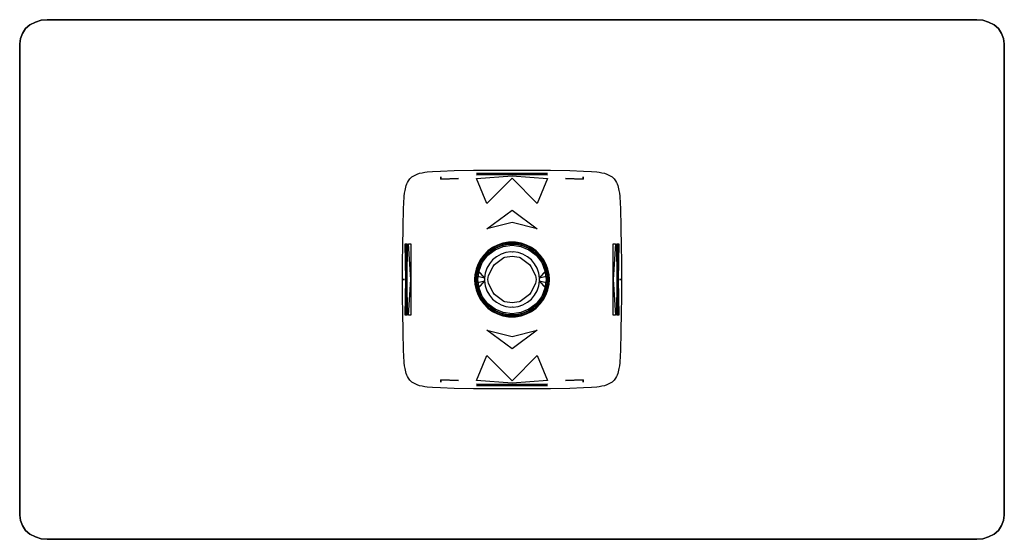
# Model space of a CAD drawing. Extents: x -180 to 180, y -95 to 95.
import ezdxf

# ---------------------------------------------------------------- set-up
doc = ezdxf.new("R2010")
doc.units = 0
doc.layers.get('0').update_dxf_attribs({"linetype": 'CONTINUOUS'})

msp = doc.modelspace()

# ---------------------------------------------------------------- linework, layer by layer
at = {"linetype": 'CONTINUOUS'}
for p, q in [((-174.26295, 94.119), (-176.27092, 93.113)), ((-176.27092, 93.113), (-174.26295, 94.119)), ((-172.16892, 94.774), (-174.26295, 94.119)), ((-174.26295, 94.119), (-172.16892, 94.774)), ((-169.9602, 95), (-172.16892, 94.774)), ((-172.16892, 94.774), (-169.9602, 95)), ((0, 95), (-169.9602, 95)), ((-169.9602, 95), (0, 95)), ((0, 95), (-169.9602, 95)), ((-169.9602, 95), (0, 95)), ((0, 95), (169.96, 95)), ((169.96, 95), (0, 95)), ((0, 95), (169.96, 95)), ((169.96, 95), (0, 95)), ((169.96, 95), (172.169, 94.774)), ((172.169, 94.774), (169.96, 95)), ((172.169, 94.774), (174.263, 94.119)), ((174.263, 94.119), (172.169, 94.774)), ((174.263, 94.119), (176.271, 93.113)), ((176.271, 93.113), (174.263, 94.119)), ((-177.84861, 91.728), (-178.99602, 89.967)), ((-178.99602, 89.967), (-177.84861, 91.728)), ((-176.27092, 93.113), (-177.84861, 91.728)), ((-177.84861, 91.728), (-176.27092, 93.113)), ((176.271, 93.113), (177.849, 91.728)), ((177.849, 91.728), (176.271, 93.113)), ((177.849, 91.728), (178.996, 89.967)), ((178.996, 89.967), (177.849, 91.728)), ((-179.74183, 88.13), (-180, 86.192)), ((-180, 86.192), (-179.74183, 88.13)), ((-178.99602, 89.967), (-179.74183, 88.13)), ((-179.74183, 88.13), (-178.99602, 89.967)), ((178.996, 89.967), (179.742, 88.13)), ((179.742, 88.13), (178.996, 89.967)), ((179.742, 88.13), (180, 86.192)), ((180, 86.192), (179.742, 88.13)), ((-180, 86.192), (-180, 0)), ((-180, 0), (-180, 86.192)), ((180, 86.192), (180, 0)), ((180, 0), (180, 86.192)), ((-29.074, 39.492), (-26.09, 39.639)), ((-26.09, 39.639), (-21.118, 39.802)), ((-21.118, 39.802), (-14.049, 39.936)), ((-14.049, 39.936), (-9.333, 39.979)), ((-9.333, 39.979), (0, 40)), ((0, 40), (9.333, 39.979)), ((9.333, 39.979), (14.049, 39.936)), ((14.049, 39.936), (21.118, 39.802)), ((21.118, 39.802), (26.09, 39.639)), ((26.09, 39.639), (29.074, 39.492)), ((-38.184, 35.51), (-37.889, 36.032)), ((-37.889, 36.032), (-37.3, 36.823)), ((-37.3, 36.823), (-36.955, 37.176)), ((-36.955, 37.176), (-36.583, 37.5)), ((-36.583, 37.5), (-36.149, 37.814)), ((-36.149, 37.814), (-35.69, 38.088)), ((-35.69, 38.088), (-34.715, 38.531)), ((-34.715, 38.531), (-33.798, 38.827)), ((-33.798, 38.827), (-32.858, 39.047)), ((-32.858, 39.047), (-31.907, 39.211)), ((-31.907, 39.211), (-30.967, 39.33)), ((-30.967, 39.33), (-29.074, 39.492)), ((-26.036, 37.506), (-26.003, 36.672)), ((-26.004, 36.672), (-26.036, 37.506)), ((-19.505, 36.875), (-26.004, 36.672)), ((-26.003, 36.672), (-19.505, 36.875)), ((-13.038, 38.728), (0, 38.803)), ((0, 38.778), (-13.038, 38.728)), ((-13.03, 38.278), (0, 38.711)), ((0, 38.327), (-13.03, 38.278)), ((-13.004, 36.982), (0, 37.928)), ((-9.259, 27.775), (-13.004, 36.982)), ((0, 37.032), (-9.259, 27.775)), ((0, 38.803), (13.038, 38.728)), ((13.038, 38.728), (0, 38.778)), ((0, 38.711), (13.03, 38.278)), ((13.03, 38.278), (0, 38.327)), ((0, 37.928), (13.004, 36.982)), ((9.259, 27.775), (0, 37.032)), ((13.004, 36.982), (9.259, 27.775)), ((19.505, 36.875), (26.003, 36.672)), ((26.004, 36.672), (19.505, 36.875)), ((26.003, 36.672), (26.036, 37.506)), ((26.036, 37.506), (26.004, 36.672)), ((29.074, 39.492), (30.967, 39.33)), ((30.967, 39.33), (31.907, 39.211)), ((31.907, 39.211), (32.858, 39.047)), ((32.858, 39.047), (33.798, 38.827)), ((33.798, 38.827), (34.715, 38.531)), ((34.715, 38.531), (35.69, 38.088)), ((35.69, 38.088), (36.149, 37.814)), ((36.149, 37.814), (36.583, 37.5)), ((36.583, 37.5), (36.955, 37.176)), ((36.955, 37.176), (37.3, 36.823)), ((37.3, 36.823), (37.889, 36.032)), ((37.889, 36.032), (38.184, 35.51)), ((-39.264, 31.528), (-39.106, 32.553)), ((-39.106, 32.553), (-38.834, 33.777)), ((-38.834, 33.777), (-38.654, 34.377)), ((-38.654, 34.377), (-38.435, 34.965)), ((-38.435, 34.965), (-38.184, 35.51)), ((38.184, 35.51), (38.435, 34.965)), ((38.435, 34.965), (38.654, 34.377)), ((38.654, 34.377), (38.834, 33.777)), ((38.834, 33.777), (39.106, 32.553)), ((39.106, 32.553), (39.264, 31.528)), ((-39.565, 27.785), (-39.378, 30.497)), ((-39.378, 30.497), (-39.264, 31.528)), ((39.264, 31.528), (39.378, 30.497)), ((39.378, 30.497), (39.565, 27.785)), ((-39.852, 19.063), (-39.64, 26.09)), ((-39.64, 26.09), (-39.565, 27.785)), ((-9.259, 18.516), (0, 25.352)), ((0, 25.352), (9.259, 18.516)), ((39.565, 27.785), (39.64, 26.09)), ((39.64, 26.09), (39.852, 19.063)), ((-39.958, 12.033), (-39.852, 19.063)), ((0, 20.846), (-9.259, 18.516)), ((9.259, 18.516), (0, 20.846)), ((39.852, 19.063), (39.958, 12.033)), ((-39.99, 6.704), (-39.958, 12.033)), ((-39.03, 13.044), (-38.728, 13.038)), ((-38.787, 0), (-39.03, 13.044)), ((-38.728, 13.038), (-38.787, 0)), ((-38.728, 13.038), (-38.278, 13.03)), ((-38.445, 0), (-38.728, 13.038)), ((-38.278, 13.03), (-38.445, 0)), ((-37.032, 0), (-37.903, 13.022)), ((-37.903, 13.022), (-36.982, 13.004)), ((-36.982, 13.004), (-37.032, 0)), ((-8.85, 8.85), (-6.2, 10.85)), ((-7.153, 11.65), (-8.834, 10.433)), ((-8.197, 10.691), (-6.326, 11.895)), ((-6.326, 11.895), (-8.197, 10.691)), ((-8.197, 10.691), (-6.326, 11.895)), ((-7.893, 10.295), (-6.091, 11.454)), ((-6.091, 11.454), (-7.893, 10.295)), ((-5.307, 12.6), (-7.153, 11.65)), ((-6.326, 11.895), (-4.281, 12.773)), ((-4.281, 12.773), (-6.326, 11.895)), ((-6.326, 11.895), (-4.281, 12.773)), ((-6.2, 10.85), (-3.2, 12.05)), ((-6.091, 11.454), (-4.122, 12.3)), ((-4.122, 12.3), (-6.091, 11.454)), ((-3.338, 13.257), (-5.307, 12.6)), ((-4.281, 12.773), (-2.12, 13.304)), ((-2.12, 13.304), (-4.281, 12.773)), ((-4.281, 12.773), (-2.12, 13.304)), ((-4.122, 12.3), (-2.042, 12.811)), ((-2.042, 12.811), (-4.122, 12.3)), ((-1.292, 13.61), (-3.338, 13.257)), ((-3.2, 12.05), (0, 12.5)), ((-2.12, 13.304), (0, 13.464)), ((0, 13.464), (-2.12, 13.304)), ((-2.12, 13.304), (0, 13.464)), ((-2.042, 12.811), (0, 12.966)), ((0, 12.966), (-2.042, 12.811)), ((0, 13.671), (-1.292, 13.61)), ((1.292, 13.61), (0, 13.671)), ((0, 13.464), (2.12, 13.304)), ((0, 13.464), (2.12, 13.304)), ((2.12, 13.304), (0, 13.464)), ((2.042, 12.811), (0, 12.966)), ((0, 12.966), (2.042, 12.811)), ((0, 12.5), (3.2, 12.05)), ((3.338, 13.257), (1.292, 13.61)), ((2.042, 12.811), (4.122, 12.3)), ((4.122, 12.3), (2.042, 12.811)), ((2.12, 13.304), (4.281, 12.773)), ((2.12, 13.304), (4.281, 12.773)), ((4.281, 12.773), (2.12, 13.304)), ((3.2, 12.05), (6.2, 10.85)), ((5.307, 12.6), (3.338, 13.257)), ((4.122, 12.3), (6.091, 11.454)), ((6.091, 11.454), (4.122, 12.3)), ((4.281, 12.773), (6.326, 11.895)), ((4.281, 12.773), (6.326, 11.895)), ((6.326, 11.895), (4.281, 12.773)), ((7.153, 11.65), (5.307, 12.6)), ((7.893, 10.295), (6.091, 11.454)), ((6.091, 11.454), (7.893, 10.295)), ((6.2, 10.85), (8.85, 8.85)), ((6.326, 11.895), (8.197, 10.691)), ((6.326, 11.895), (8.197, 10.691)), ((8.197, 10.691), (6.326, 11.895)), ((8.834, 10.433), (7.153, 11.65)), ((36.982, 13.004), (37.903, 13.022)), ((37.032, 0), (36.982, 13.004)), ((37.903, 13.022), (37.032, 0)), ((38.278, 13.03), (38.728, 13.038)), ((38.445, 0), (38.278, 13.03)), ((38.728, 13.038), (38.445, 0)), ((38.728, 13.038), (39.03, 13.044)), ((38.787, 0), (38.728, 13.038)), ((39.03, 13.044), (38.787, 0)), ((39.958, 12.033), (39.99, 6.704)), ((-12.297, 5.501), (-11.224, 7.45)), ((-11.224, 7.45), (-12.297, 5.501)), ((-12.297, 5.501), (-11.224, 7.45)), ((-10.357, 8.923), (-11.626, 7.193)), ((-11.224, 7.45), (-9.844, 9.197)), ((-9.844, 9.197), (-11.224, 7.45)), ((-11.224, 7.45), (-9.844, 9.196)), ((-10.85, 6.2), (-8.85, 8.85)), ((-10.808, 7.175), (-9.48, 8.855)), ((-9.48, 8.855), (-10.808, 7.175)), ((-8.834, 10.433), (-10.357, 8.923)), ((-9.844, 9.197), (-8.197, 10.691)), ((-8.197, 10.691), (-9.844, 9.197)), ((-9.844, 9.196), (-8.197, 10.691)), ((-9.48, 8.855), (-7.893, 10.295)), ((-7.893, 10.295), (-9.48, 8.855)), ((-5.648, 8.348), (-7.085, 7.168)), ((-6.387, 5.448), (-2.951, 8.014)), ((-4.018, 9.244), (-5.648, 8.348)), ((-2.251, 9.824), (-4.018, 9.244)), ((-2.951, 8.014), (-2.602, 8.109)), ((-2.602, 8.109), (0, 8.511)), ((-0.407, 10.071), (-2.251, 9.824)), ((0, 10.05), (-0.407, 10.071)), ((0.407, 10.071), (0, 10.05)), ((0, 8.511), (2.602, 8.109)), ((2.251, 9.824), (0.407, 10.071)), ((4.018, 9.244), (2.251, 9.824)), ((2.602, 8.109), (2.951, 8.014)), ((2.951, 8.014), (6.387, 5.448)), ((5.648, 8.348), (4.018, 9.244)), ((7.085, 7.168), (5.648, 8.348)), ((7.893, 10.295), (9.48, 8.855)), ((9.48, 8.855), (7.893, 10.295)), ((8.197, 10.691), (9.844, 9.197)), ((8.197, 10.691), (9.844, 9.196)), ((9.844, 9.197), (8.197, 10.691)), ((10.357, 8.923), (8.834, 10.433)), ((8.85, 8.85), (10.85, 6.2)), ((10.808, 7.175), (9.48, 8.855)), ((9.48, 8.855), (10.808, 7.175)), ((9.844, 9.197), (11.224, 7.45)), ((11.224, 7.45), (9.844, 9.197)), ((9.844, 9.196), (11.224, 7.45)), ((11.626, 7.193), (10.357, 8.923)), ((11.224, 7.45), (12.297, 5.501)), ((11.224, 7.45), (12.297, 5.501)), ((12.297, 5.501), (11.224, 7.45)), ((-40, 0.0006), (-39.99, 6.704)), ((-13.15, 3.7391), (-13.541, 1.887)), ((-12.508, 5.518), (-13.15, 3.7391)), ((-13.035, 3.4029), (-12.297, 5.501)), ((-12.297, 5.501), (-13.035, 3.4029)), ((-13.035, 3.4029), (-12.297, 5.501)), ((-12.553, 3.2761), (-11.842, 5.298)), ((-11.842, 5.298), (-12.553, 3.2761)), ((-11.626, 7.193), (-12.508, 5.518)), ((-12.05, 3.2), (-10.85, 6.2)), ((-11.842, 5.298), (-10.808, 7.175)), ((-10.808, 7.175), (-11.842, 5.298)), ((-9.197, 4.1243), (-9.797, 2.364)), ((-8.283, 5.744), (-9.197, 4.1243)), ((-8.595, 1.4894), (-6.927, 4.7991)), ((-7.085, 7.168), (-8.283, 5.744)), ((-6.927, 4.7991), (-6.387, 5.448)), ((6.387, 5.448), (6.927, 4.7991)), ((6.927, 4.7991), (8.595, 1.4894)), ((8.283, 5.744), (7.085, 7.168)), ((9.197, 4.1243), (8.283, 5.744)), ((9.797, 2.364), (9.197, 4.1243)), ((10.808, 7.175), (11.842, 5.298)), ((11.842, 5.298), (10.808, 7.175)), ((10.85, 6.2), (12.05, 3.2)), ((12.508, 5.518), (11.626, 7.193)), ((12.553, 3.2761), (11.842, 5.298)), ((11.842, 5.298), (12.553, 3.2761)), ((12.297, 5.501), (13.035, 3.4029)), ((12.297, 5.501), (13.035, 3.4029)), ((13.035, 3.4029), (12.297, 5.501)), ((13.15, 3.7391), (12.508, 5.518)), ((13.541, 1.887), (13.15, 3.7391)), ((39.99, 6.704), (40, 0.0006)), ((-180, -86.19205), (-180, 0)), ((-180, 0), (-180, -86.19205)), ((-40, 0.0006), (-39.263, 0)), ((-40, 0.0006), (-39.263, 0)), ((-39.263, 0), (-40, 0.0006)), ((-39.263, 0), (-40, -0.0006)), ((-40, -0.0006), (-39.263, 0)), ((-39.263, 0), (-40, -0.0006)), ((-39.03, -13.0436), (-38.787, 0)), ((-38.787, 0), (-38.728, -13.0376)), ((-38.728, -13.0376), (-38.445, 0)), ((-38.445, 0), (-38.278, -13.0296)), ((-37.903, -13.0217), (-37.032, 0)), ((-37.032, 0), (-36.982, -13.0037)), ((-13.541, 1.887), (-13.671, 0)), ((-13.671, 0), (-13.541, -1.887)), ((-13.417, 1.2105), (-13.426, 0)), ((-13.426, 0), (-13.417, 1.2105)), ((-13.426, 0), (-13.417, 1.2105)), ((-13.417, -1.2105), (-13.426, 0)), ((-13.417, -1.2105), (-13.426, 0)), ((-13.426, 0), (-13.417, -1.2105)), ((-13.417, 1.2105), (-13.035, 3.4029)), ((-13.035, 3.4029), (-13.417, 1.2105)), ((-13.417, 1.2105), (-13.035, 3.4029)), ((-12.929, 0), (-12.92, 1.1656)), ((-12.92, 1.1656), (-12.929, 0)), ((-12.929, 0), (-12.92, -1.1656)), ((-12.92, -1.1656), (-12.929, 0)), ((-12.92, 1.1656), (-12.553, 3.2761)), ((-12.92, 1.1656), (-12.553, 3.2761)), ((-12.553, 3.2761), (-12.92, 1.1656)), ((-10.065, 0.5239), (-12.92, 1.1656)), ((-12.553, 3.2761), (-10.065, 0.5239)), ((-12.5, 0), (-12.05, 3.2)), ((-12.05, -3.2), (-12.5, 0)), ((-9.797, 2.364), (-10.065, 0.5239)), ((-10.065, 0.5239), (-10.044, 0)), ((-10.044, 0), (-10.065, -0.5239)), ((-8.834, 0), (-8.595, 1.4894)), ((-8.595, -1.4894), (-8.834, 0)), ((8.595, 1.4894), (8.834, 0)), ((8.834, 0), (8.595, -1.4894)), ((10.065, 0.5239), (9.797, 2.364)), ((10.044, 0), (10.065, 0.5239)), ((10.065, -0.5239), (10.044, 0)), ((10.065, 0.5239), (12.553, 3.2761)), ((12.92, 1.1656), (10.065, 0.5239)), ((12.05, 3.2), (12.5, 0)), ((12.5, 0), (12.05, -3.2)), ((12.92, 1.1656), (12.553, 3.2761)), ((12.553, 3.2761), (12.92, 1.1656)), ((12.553, 3.2761), (12.92, 1.1656)), ((12.929, 0), (12.92, 1.1656)), ((12.92, 1.1656), (12.929, 0)), ((12.929, 0), (12.92, -1.1656)), ((12.92, -1.1656), (12.929, 0)), ((13.035, 3.4029), (13.417, 1.2105)), ((13.035, 3.4029), (13.417, 1.2105)), ((13.417, 1.2105), (13.035, 3.4029)), ((13.417, 1.2105), (13.426, 0)), ((13.417, 1.2105), (13.426, 0)), ((13.426, 0), (13.417, 1.2105)), ((13.426, 0), (13.417, -1.2105)), ((13.417, -1.2105), (13.426, 0)), ((13.426, 0), (13.417, -1.2105)), ((13.671, 0), (13.541, 1.887)), ((13.541, -1.887), (13.671, 0)), ((36.982, -13.0037), (37.032, 0)), ((37.032, 0), (37.903, -13.0217)), ((38.278, -13.0296), (38.445, 0)), ((38.445, 0), (38.728, -13.0376)), ((38.728, -13.0376), (38.787, 0)), ((38.787, 0), (39.03, -13.0436)), ((39.263, 0), (40, 0.0006)), ((39.263, 0), (40, 0.0006)), ((40, 0.0006), (39.263, 0)), ((40, -0.0006), (39.263, 0)), ((39.263, 0), (40, -0.0006)), ((40, -0.0006), (39.263, 0)), ((180, -86.19205), (180, 0)), ((180, 0), (180, -86.19205)), ((-39.99, -6.7039), (-40, -0.0006)), ((-13.541, -1.887), (-13.15, -3.7391)), ((-13.035, -3.4029), (-13.417, -1.2105)), ((-13.035, -3.4029), (-13.417, -1.2105)), ((-13.417, -1.2105), (-13.035, -3.4029)), ((-12.297, -5.5014), (-13.035, -3.4029)), ((-12.297, -5.5014), (-13.035, -3.4029)), ((-13.035, -3.4029), (-12.297, -5.5014)), ((-12.92, -1.1656), (-10.065, -0.5239)), ((-12.92, -1.1656), (-12.553, -3.2761)), ((-12.553, -3.2761), (-12.92, -1.1656)), ((-12.553, -3.2761), (-12.92, -1.1656)), ((-10.065, -0.5239), (-12.553, -3.2761)), ((-12.553, -3.2761), (-11.842, -5.2979)), ((-11.842, -5.2979), (-12.553, -3.2761)), ((-10.85, -6.2), (-12.05, -3.2)), ((-10.065, -0.5239), (-9.797, -2.364)), ((-9.797, -2.364), (-9.197, -4.1243)), ((-6.927, -4.7991), (-8.595, -1.4894)), ((8.595, -1.4894), (6.927, -4.7991)), ((9.197, -4.1243), (9.797, -2.364)), ((9.797, -2.364), (10.065, -0.5239)), ((10.065, -0.5239), (12.92, -1.1656)), ((12.553, -3.2761), (10.065, -0.5239)), ((12.05, -3.2), (10.85, -6.2)), ((11.842, -5.2979), (12.553, -3.2761)), ((12.553, -3.2761), (11.842, -5.2979)), ((13.035, -3.4029), (12.297, -5.5014)), ((12.297, -5.5014), (13.035, -3.4029)), ((13.035, -3.4029), (12.297, -5.5014)), ((12.92, -1.1656), (12.553, -3.2761)), ((12.92, -1.1656), (12.553, -3.2761)), ((12.553, -3.2761), (12.92, -1.1656)), ((13.417, -1.2105), (13.035, -3.4029)), ((13.035, -3.4029), (13.417, -1.2105)), ((13.417, -1.2105), (13.035, -3.4029)), ((13.15, -3.7391), (13.541, -1.887)), ((40, -0.0006), (39.99, -6.7039)), ((-39.958, -12.0327), (-39.99, -6.7039)), ((-13.15, -3.7391), (-12.508, -5.5184)), ((-12.508, -5.5184), (-11.626, -7.1929)), ((-11.224, -7.4504), (-12.297, -5.5014)), ((-11.224, -7.4504), (-12.297, -5.5014)), ((-12.297, -5.5014), (-11.224, -7.4504)), ((-10.808, -7.1749), (-11.842, -5.2979)), ((-11.842, -5.2979), (-10.808, -7.1749)), ((-11.626, -7.1929), (-10.357, -8.9233)), ((-8.85, -8.85), (-10.85, -6.2)), ((-10.808, -7.1749), (-9.48, -8.8554)), ((-9.48, -8.8554), (-10.808, -7.1749)), ((-9.197, -4.1243), (-8.283, -5.7439)), ((-8.283, -5.7439), (-7.085, -7.1679)), ((-7.085, -7.1679), (-5.648, -8.3475)), ((-6.387, -5.4479), (-6.927, -4.7991)), ((-2.951, -8.0141), (-6.387, -5.4479)), ((6.387, -5.4479), (2.951, -8.0141)), ((5.648, -8.3475), (7.085, -7.1679)), ((6.927, -4.7991), (6.387, -5.4479)), ((7.085, -7.1679), (8.283, -5.7439)), ((8.283, -5.7439), (9.197, -4.1243)), ((10.85, -6.2), (8.85, -8.85)), ((9.48, -8.8554), (10.808, -7.1749)), ((10.808, -7.1749), (9.48, -8.8554)), ((10.357, -8.9233), (11.626, -7.1929)), ((10.808, -7.1749), (11.842, -5.2979)), ((11.842, -5.2979), (10.808, -7.1749)), ((12.297, -5.5014), (11.224, -7.4504)), ((11.224, -7.4504), (12.297, -5.5014)), ((12.297, -5.5014), (11.224, -7.4504)), ((11.626, -7.1929), (12.508, -5.5184)), ((12.508, -5.5184), (13.15, -3.7391)), ((39.99, -6.7039), (39.958, -12.0327)), ((-9.844, -9.1967), (-11.224, -7.4504)), ((-9.844, -9.1957), (-11.224, -7.4504)), ((-11.224, -7.4504), (-9.844, -9.1967)), ((-10.357, -8.9233), (-8.834, -10.4331)), ((-8.197, -10.6915), (-9.844, -9.1957)), ((-8.197, -10.6915), (-9.844, -9.1967)), ((-9.844, -9.1967), (-8.197, -10.6915)), ((-7.893, -10.2954), (-9.48, -8.8554)), ((-9.48, -8.8554), (-7.893, -10.2954)), ((-6.2, -10.85), (-8.85, -8.85)), ((-8.834, -10.4331), (-7.153, -11.6505)), ((-6.326, -11.895), (-8.197, -10.6915)), ((-6.326, -11.895), (-8.197, -10.6915)), ((-8.197, -10.6915), (-6.326, -11.895)), ((-7.893, -10.2954), (-6.091, -11.4539)), ((-6.091, -11.4539), (-7.893, -10.2954)), ((-5.648, -8.3475), (-4.018, -9.2436)), ((-4.018, -9.2436), (-2.251, -9.8244)), ((-2.602, -8.1089), (-2.951, -8.0141)), ((0, -8.5108), (-2.602, -8.1089)), ((-2.251, -9.8244), (-0.407, -10.0709)), ((-0.407, -10.0709), (0, -10.0496)), ((2.602, -8.1089), (0, -8.5108)), ((0, -10.0496), (0.407, -10.0709)), ((0.407, -10.0709), (2.251, -9.8244)), ((2.251, -9.8244), (4.018, -9.2436)), ((2.951, -8.0141), (2.602, -8.1089)), ((4.018, -9.2436), (5.648, -8.3475)), ((6.091, -11.4539), (7.893, -10.2954)), ((7.893, -10.2954), (6.091, -11.4539)), ((8.85, -8.85), (6.2, -10.85)), ((8.197, -10.6915), (6.326, -11.895)), ((6.326, -11.895), (8.197, -10.6915)), ((8.197, -10.6915), (6.326, -11.895)), ((7.153, -11.6505), (8.834, -10.4331)), ((7.893, -10.2954), (9.48, -8.8554)), ((9.48, -8.8554), (7.893, -10.2954)), ((9.844, -9.1957), (8.197, -10.6915)), ((9.844, -9.1967), (8.197, -10.6915)), ((8.197, -10.6915), (9.844, -9.1967)), ((8.834, -10.4331), (10.357, -8.9233)), ((11.224, -7.4504), (9.844, -9.1967)), ((9.844, -9.1967), (11.224, -7.4504)), ((11.224, -7.4504), (9.844, -9.1957)), ((-39.852, -19.063), (-39.958, -12.0327)), ((-38.728, -13.0376), (-39.03, -13.0436)), ((-38.278, -13.0296), (-38.728, -13.0376)), ((-36.982, -13.0037), (-37.903, -13.0217)), ((-7.153, -11.6505), (-5.307, -12.5995)), ((-4.281, -12.7732), (-6.326, -11.895)), ((-4.281, -12.7732), (-6.326, -11.895)), ((-6.326, -11.895), (-4.281, -12.7732)), ((-3.2, -12.05), (-6.2, -10.85)), ((-4.122, -12.3002), (-6.091, -11.4539)), ((-6.091, -11.4539), (-4.122, -12.3002)), ((-5.307, -12.5995), (-3.338, -13.2572)), ((-2.12, -13.3041), (-4.281, -12.7732)), ((-2.12, -13.3041), (-4.281, -12.7732)), ((-4.281, -12.7732), (-2.12, -13.3041)), ((-2.042, -12.8111), (-4.122, -12.3002)), ((-4.122, -12.3002), (-2.042, -12.8111)), ((-3.338, -13.2572), (-1.292, -13.6104)), ((0, -12.5), (-3.2, -12.05)), ((0, -13.4642), (-2.12, -13.3041)), ((0, -13.4642), (-2.12, -13.3041)), ((-2.12, -13.3041), (0, -13.4642)), ((-2.042, -12.8111), (0, -12.9656)), ((0, -12.9656), (-2.042, -12.8111)), ((-1.292, -13.6104), (0, -13.6713)), ((3.2, -12.05), (0, -12.5)), ((0, -12.9656), (2.042, -12.8111)), ((2.042, -12.8111), (0, -12.9656)), ((2.12, -13.3041), (0, -13.4642)), ((0, -13.4642), (2.12, -13.3041)), ((2.12, -13.3041), (0, -13.4642)), ((0, -13.6713), (1.292, -13.6104)), ((1.292, -13.6104), (3.338, -13.2572)), ((2.042, -12.8111), (4.122, -12.3002)), ((4.122, -12.3002), (2.042, -12.8111)), ((4.281, -12.7732), (2.12, -13.3041)), ((2.12, -13.3041), (4.281, -12.7732)), ((4.281, -12.7732), (2.12, -13.3041)), ((6.2, -10.85), (3.2, -12.05)), ((3.338, -13.2572), (5.307, -12.5995)), ((4.122, -12.3002), (6.091, -11.4539)), ((6.091, -11.4539), (4.122, -12.3002)), ((6.326, -11.895), (4.281, -12.7732)), ((4.281, -12.7732), (6.326, -11.895)), ((6.326, -11.895), (4.281, -12.7732)), ((5.307, -12.5995), (7.153, -11.6505)), ((37.903, -13.0217), (36.982, -13.0037)), ((38.728, -13.0376), (38.278, -13.0296)), ((39.03, -13.0436), (38.728, -13.0376)), ((39.958, -12.0327), (39.852, -19.063)), ((-39.64, -26.0902), (-39.852, -19.063)), ((0, -25.3518), (-9.259, -18.5161)), ((-9.259, -18.5161), (0, -20.846)), ((9.259, -18.5161), (0, -25.3518)), ((0, -20.846), (9.259, -18.5161)), ((39.852, -19.063), (39.64, -26.0902)), ((-39.565, -27.7847), (-39.64, -26.0902)), ((-39.378, -30.497), (-39.565, -27.7847)), ((-13.004, -36.9823), (-9.259, -27.7747)), ((-9.259, -27.7747), (0, -37.0322)), ((0, -37.0322), (9.259, -27.7747)), ((9.259, -27.7747), (13.004, -36.9823)), ((39.565, -27.7847), (39.378, -30.497)), ((39.64, -26.0902), (39.565, -27.7847)), ((-39.264, -31.5278), (-39.378, -30.497)), ((-39.106, -32.5526), (-39.264, -31.5278)), ((39.264, -31.5278), (39.106, -32.5526)), ((39.378, -30.497), (39.264, -31.5278)), ((-38.834, -33.7771), (-39.106, -32.5526)), ((-38.654, -34.3768), (-38.834, -33.7771)), ((-38.435, -34.9646), (-38.654, -34.3768)), ((-38.184, -35.5104), (-38.435, -34.9646)), ((-37.889, -36.0323), (-38.184, -35.5104)), ((38.184, -35.5104), (37.889, -36.0323)), ((38.435, -34.9646), (38.184, -35.5104)), ((38.654, -34.3768), (38.435, -34.9646)), ((38.834, -33.7771), (38.654, -34.3768)), ((39.106, -32.5526), (38.834, -33.7771)), ((-37.3, -36.8227), (-37.889, -36.0323)), ((-36.955, -37.1759), (-37.3, -36.8227)), ((-36.583, -37.5003), (-36.955, -37.1759)), ((-36.149, -37.8136), (-36.583, -37.5003)), ((-35.69, -38.088), (-36.149, -37.8136)), ((-34.715, -38.5311), (-35.69, -38.088)), ((-33.798, -38.8275), (-34.715, -38.5311)), ((-32.858, -39.047), (-33.798, -38.8275)), ((-31.907, -39.2107), (-32.858, -39.047)), ((-30.967, -39.3304), (-31.907, -39.2107)), ((-29.074, -39.4921), (-30.967, -39.3304)), ((-26.09, -39.6388), (-29.074, -39.4921)), ((-26.036, -37.5062), (-26.004, -36.672)), ((-26.003, -36.672), (-26.036, -37.5062)), ((-26.004, -36.672), (-19.505, -36.8746)), ((-19.505, -36.8746), (-26.003, -36.672)), ((-13.038, -38.7277), (0, -38.7776)), ((0, -38.8031), (-13.038, -38.7277)), ((-13.03, -38.2776), (0, -38.3275)), ((0, -38.7113), (-13.03, -38.2776)), ((0, -37.9282), (-13.004, -36.9823)), ((13.004, -36.9823), (0, -37.9282)), ((13.03, -38.2776), (0, -38.7113)), ((0, -38.3275), (13.03, -38.2776)), ((13.038, -38.7277), (0, -38.8031)), ((0, -38.7776), (13.038, -38.7277)), ((26.003, -36.672), (19.505, -36.8746)), ((19.505, -36.8746), (26.004, -36.672)), ((26.036, -37.5062), (26.003, -36.672)), ((26.004, -36.672), (26.036, -37.5062)), ((29.074, -39.4921), (26.09, -39.6388)), ((30.967, -39.3304), (29.074, -39.4921)), ((31.907, -39.2107), (30.967, -39.3304)), ((32.858, -39.047), (31.907, -39.2107)), ((33.798, -38.8275), (32.858, -39.047)), ((34.715, -38.5311), (33.798, -38.8275)), ((35.69, -38.088), (34.715, -38.5311)), ((36.149, -37.8136), (35.69, -38.088)), ((36.583, -37.5003), (36.149, -37.8136)), ((36.955, -37.1759), (36.583, -37.5003)), ((37.3, -36.8227), (36.955, -37.1759)), ((37.889, -36.0323), (37.3, -36.8227)), ((-21.118, -39.8024), (-26.09, -39.6388)), ((-14.049, -39.9361), (-21.118, -39.8024)), ((-9.333, -39.979), (-14.049, -39.9361)), ((0, -40), (-9.333, -39.979)), ((9.333, -39.979), (0, -40)), ((14.049, -39.9361), (9.333, -39.979)), ((21.118, -39.8024), (14.049, -39.9361)), ((26.09, -39.6388), (21.118, -39.8024)), ((-179.74183, -88.1298), (-180, -86.19205)), ((-180, -86.19205), (-179.74183, -88.1298)), ((179.742, -88.1298), (180, -86.19205)), ((180, -86.19205), (179.742, -88.1298)), ((-178.99602, -89.96689), (-179.74183, -88.1298)), ((-179.74183, -88.1298), (-178.99602, -89.96689)), ((-177.84861, -91.72848), (-178.99602, -89.96689)), ((-178.99602, -89.96689), (-177.84861, -91.72848)), ((177.849, -91.72848), (178.996, -89.96689)), ((178.996, -89.96689), (177.849, -91.72848)), ((178.996, -89.96689), (179.742, -88.1298)), ((179.742, -88.1298), (178.996, -89.96689)), ((-176.27092, -93.11258), (-177.84861, -91.72848)), ((-177.84861, -91.72848), (-176.27092, -93.11258)), ((-174.26295, -94.1192), (-176.27092, -93.11258)), ((-176.27092, -93.11258), (-174.26295, -94.1192)), ((174.263, -94.1192), (176.271, -93.11258)), ((176.271, -93.11258), (174.263, -94.1192)), ((176.271, -93.11258), (177.849, -91.72848)), ((177.849, -91.72848), (176.271, -93.11258)), ((-172.16892, -94.77351), (-174.26295, -94.1192)), ((-174.26295, -94.1192), (-172.16892, -94.77351)), ((-169.9602, -95), (-172.16892, -94.77351)), ((-172.16892, -94.77351), (-169.9602, -95)), ((0, -95), (-169.9602, -95)), ((-169.9602, -95), (0, -95)), ((0, -95), (169.96, -95)), ((169.96, -95), (0, -95)), ((169.96, -95), (172.169, -94.77351)), ((172.169, -94.77351), (169.96, -95)), ((172.169, -94.77351), (174.263, -94.1192)), ((174.263, -94.1192), (172.169, -94.77351))]:
    msp.add_line(p, q, dxfattribs=at)

doc.saveas('drawing.dxf')
